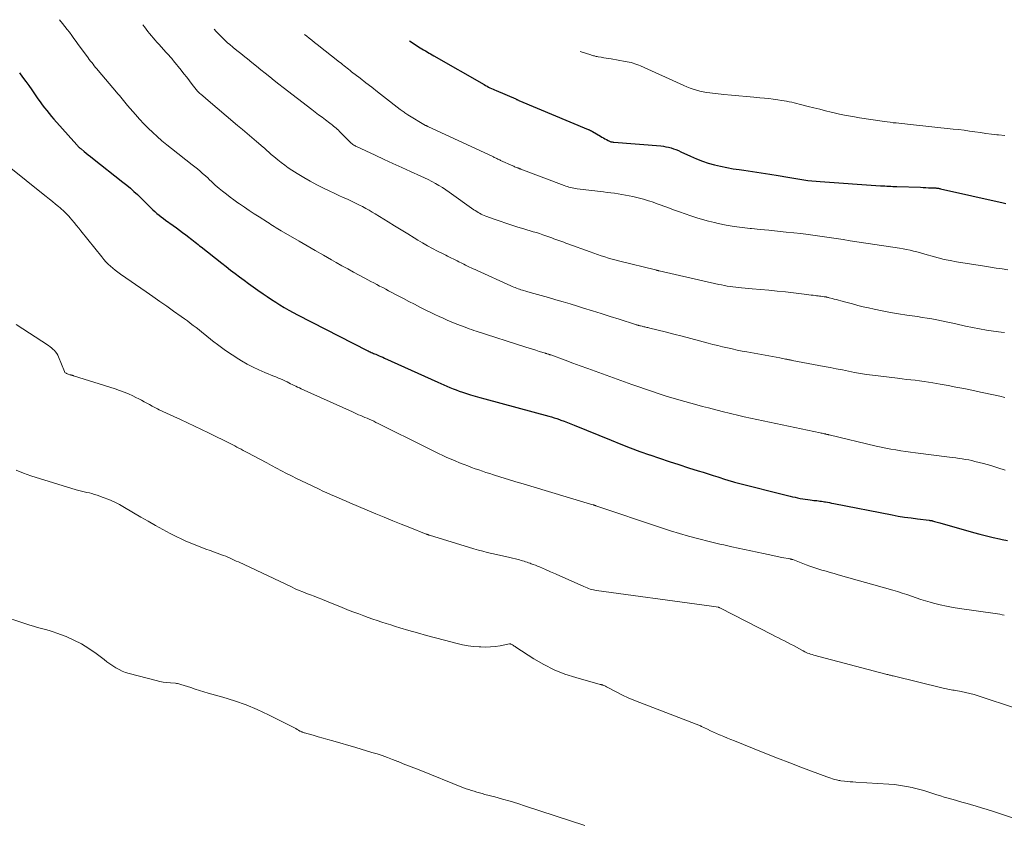
# Model space of a CAD drawing. Units: feet. Extents: x 1945000 to 1950000, y 585000 to 585544.
# Drawn here: x 1949243 to 1949406, y 585154 to 585287 of the extents above; entities that cross this region are included whole.
import ezdxf

# ---------------------------------------------------------------- set-up
doc = ezdxf.new("R2010")
doc.units = ezdxf.units.FT
doc.header["$LTSCALE"] = 100
doc.header["$MEASUREMENT"] = 0
doc.layers.add('CONTOUR INDEX', color=32, linetype='Continuous', lineweight=25)
doc.layers.add('CONTOUR INTERMEDIATE', color=40, linetype='Continuous', lineweight=15)

msp = doc.modelspace()

# ---------------------------------------------------------------- linework, layer by layer
at = {"layer": 'CONTOUR INDEX', "flags": 128}
for points, elevation in [([(1949307.51, 585283.94), (1949309.28, 585282.83), (1949309.57, 585282.65), (1949309.85, 585282.47), (1949310.14, 585282.3), (1949310.43, 585282.13), (1949310.5, 585282.08), (1949310.75, 585281.93), (1949311.01, 585281.79), (1949311.26, 585281.64), (1949311.52, 585281.49), (1949319.85, 585276.72), (1949320.09, 585276.58), (1949320.34, 585276.45), (1949320.58, 585276.32), (1949320.83, 585276.2), (1949321.09, 585276.08), (1949321.34, 585275.96), (1949321.59, 585275.84), (1949321.85, 585275.73), (1949325.08, 585274.34), (1949325.16, 585274.31), (1949325.23, 585274.28), (1949325.31, 585274.24), (1949325.39, 585274.21), (1949325.54, 585274.14), (1949325.62, 585274.11), (1949337.09, 585269.31), (1949337.18, 585269.27), (1949337.26, 585269.23), (1949337.35, 585269.19), (1949337.44, 585269.15), (1949337.53, 585269.1), (1949337.62, 585269.06), (1949337.7, 585269.01), (1949337.79, 585268.96), (1949339.09, 585268.2), (1949339.34, 585268.05), (1949339.59, 585267.9), (1949339.84, 585267.76), (1949340.09, 585267.62), (1949340.39, 585267.45), (1949340.5, 585267.4), (1949340.61, 585267.35), (1949340.72, 585267.31), (1949340.84, 585267.28), (1949340.95, 585267.26), (1949341.07, 585267.24), (1949341.19, 585267.22), (1949341.31, 585267.21), (1949349.09, 585266.57), (1949349.52, 585266.52), (1949349.94, 585266.45), (1949350.36, 585266.36), (1949350.78, 585266.24), (1949351.19, 585266.11), (1949351.6, 585265.96), (1949352, 585265.8), (1949352.39, 585265.62), (1949354.02, 585264.86), (1949354.98, 585264.44), (1949355.96, 585264.06), (1949356.95, 585263.73), (1949357.96, 585263.45), (1949358.98, 585263.21), (1949360.01, 585262.99), (1949361.04, 585262.81), (1949362.08, 585262.65), (1949362.85, 585262.55), (1949364.27, 585262.36), (1949365.69, 585262.15), (1949367.11, 585261.92), (1949368.52, 585261.69), (1949370.11, 585261.41), (1949370.77, 585261.29), (1949371.43, 585261.18), (1949372.1, 585261.07), (1949372.76, 585260.97), (1949373.43, 585260.87), (1949374.1, 585260.79), (1949374.77, 585260.72), (1949375.44, 585260.67), (1949385.46, 585260), (1949385.8, 585259.97), (1949386.14, 585259.95), (1949386.47, 585259.94), (1949386.81, 585259.92), (1949387.15, 585259.91), (1949387.48, 585259.89), (1949387.82, 585259.88), (1949388.16, 585259.87), (1949392.07, 585259.73), (1949392.5, 585259.71), (1949392.94, 585259.69), (1949393.37, 585259.67), (1949393.81, 585259.65), (1949394.45, 585259.62), (1949394.56, 585259.62), (1949394.68, 585259.61), (1949394.79, 585259.59), (1949394.91, 585259.58), (1949395.02, 585259.56), (1949395.14, 585259.54), (1949395.25, 585259.52), (1949395.37, 585259.5), (1949405.74, 585257.14), (1949406.15, 585257.05)], 1040), ([(1949242.99, 585278.68), (1949243.51, 585277.97), (1949244.03, 585277.26), (1949244.53, 585276.55), (1949245.04, 585275.83), (1949245.69, 585274.88), (1949246.04, 585274.38), (1949246.4, 585273.88), (1949246.76, 585273.39), (1949247.13, 585272.9), (1949247.52, 585272.42), (1949247.9, 585271.94), (1949248.3, 585271.47), (1949248.7, 585271.01), (1949252.49, 585266.74), (1949252.57, 585266.65), (1949252.65, 585266.56), (1949252.73, 585266.48), (1949252.82, 585266.39), (1949252.91, 585266.31), (1949252.99, 585266.22), (1949253.08, 585266.15), (1949253.18, 585266.07), (1949253.68, 585265.66), (1949254.03, 585265.38), (1949254.38, 585265.1), (1949254.73, 585264.83), (1949255.08, 585264.55), (1949260.12, 585260.6), (1949260.73, 585260.1), (1949261.34, 585259.59), (1949261.93, 585259.06), (1949262.51, 585258.52), (1949262.94, 585258.1), (1949263.29, 585257.76), (1949263.64, 585257.41), (1949263.99, 585257.06), (1949264.33, 585256.7), (1949264.38, 585256.64), (1949264.7, 585256.32), (1949265.03, 585256.01), (1949265.37, 585255.7), (1949265.72, 585255.41), (1949266.08, 585255.13), (1949266.44, 585254.85), (1949266.8, 585254.58), (1949267.17, 585254.31), (1949268.43, 585253.4), (1949268.95, 585253.02), (1949269.47, 585252.64), (1949269.99, 585252.25), (1949270.5, 585251.86), (1949271.02, 585251.46), (1949271.28, 585251.26), (1949271.53, 585251.07), (1949271.79, 585250.87), (1949272.04, 585250.67), (1949272.3, 585250.47), (1949272.55, 585250.27), (1949272.8, 585250.07), (1949273.06, 585249.87), (1949276.45, 585247.18), (1949277.18, 585246.61), (1949277.92, 585246.04), (1949278.66, 585245.47), (1949279.41, 585244.91), (1949280.16, 585244.36), (1949280.91, 585243.81), (1949281.67, 585243.27), (1949282.43, 585242.73), (1949283.3, 585242.11), (1949283.99, 585241.64), (1949284.69, 585241.17), (1949285.39, 585240.72), (1949286.09, 585240.27), (1949286.81, 585239.84), (1949287.53, 585239.42), (1949288.27, 585239.01), (1949289, 585238.62), (1949300.5, 585232.74), (1949300.67, 585232.65), (1949300.85, 585232.57), (1949301.02, 585232.49), (1949301.2, 585232.41), (1949301.38, 585232.33), (1949301.56, 585232.26), (1949301.74, 585232.18), (1949301.92, 585232.11), (1949302.17, 585232), (1949302.48, 585231.87), (1949302.78, 585231.74), (1949303.09, 585231.61), (1949303.39, 585231.47), (1949312.19, 585227.49), (1949312.69, 585227.27), (1949313.2, 585227.05), (1949313.71, 585226.83), (1949314.21, 585226.61), (1949314.72, 585226.4), (1949315.24, 585226.2), (1949315.76, 585226.02), (1949316.28, 585225.84), (1949316.8, 585225.67), (1949317.59, 585225.42), (1949318.38, 585225.18), (1949319.17, 585224.95), (1949319.97, 585224.73), (1949330.59, 585221.85), (1949331.03, 585221.73), (1949331.46, 585221.6), (1949331.9, 585221.46), (1949332.33, 585221.31), (1949332.56, 585221.23), (1949333.11, 585221.03), (1949333.65, 585220.83), (1949334.19, 585220.62), (1949334.73, 585220.4), (1949340.87, 585217.87), (1949342.45, 585217.24), (1949344.04, 585216.62), (1949345.64, 585216.03), (1949347.24, 585215.46), (1949347.27, 585215.45), (1949348.87, 585214.91), (1949350.47, 585214.37), (1949352.08, 585213.85), (1949353.69, 585213.34), (1949355.28, 585212.84), (1949356.1, 585212.58), (1949356.91, 585212.32), (1949357.73, 585212.07), (1949358.55, 585211.81), (1949359.81, 585211.41), (1949359.99, 585211.35), (1949360.18, 585211.29), (1949360.36, 585211.24), (1949360.55, 585211.18), (1949360.74, 585211.13), (1949360.93, 585211.07), (1949361.11, 585211.02), (1949361.3, 585210.97), (1949370.48, 585208.64), (1949370.9, 585208.54), (1949371.31, 585208.44), (1949371.73, 585208.35), (1949372.15, 585208.27), (1949372.57, 585208.19), (1949372.99, 585208.12), (1949373.4, 585208.06), (1949373.82, 585208.01), (1949374.15, 585207.97), (1949374.4, 585207.94), (1949374.66, 585207.92), (1949374.91, 585207.89), (1949375.17, 585207.86), (1949375.42, 585207.83), (1949375.68, 585207.79), (1949375.93, 585207.76), (1949376.19, 585207.71), (1949376.35, 585207.68), (1949376.69, 585207.62), (1949377.02, 585207.56), (1949377.35, 585207.5), (1949377.69, 585207.43), (1949387.34, 585205.54), (1949388.38, 585205.35), (1949389.43, 585205.17), (1949390.48, 585205.02), (1949391.53, 585204.88), (1949393.5, 585204.64), (1949393.57, 585204.63), (1949393.63, 585204.62), (1949393.7, 585204.61), (1949393.77, 585204.6), (1949393.83, 585204.59), (1949393.9, 585204.58), (1949393.96, 585204.57), (1949394.03, 585204.55), (1949394.35, 585204.46), (1949394.58, 585204.4), (1949394.81, 585204.34), (1949395.03, 585204.28), (1949395.26, 585204.21), (1949400.8, 585202.64), (1949401.88, 585202.34), (1949402.96, 585202.06), (1949404.05, 585201.8), (1949405.13, 585201.56), (1949405.55, 585201.47), (1949406.43, 585201.27)], 1060)]:
    msp.add_lwpolyline(points, dxfattribs=dict(at, elevation=elevation))
at = {"layer": 'CONTOUR INTERMEDIATE', "flags": 128}
for points, elevation in [([(1949249.6, 585287.46), (1949250.13, 585286.83), (1949250.52, 585286.35), (1949250.9, 585285.86), (1949251.28, 585285.37), (1949251.64, 585284.86), (1949252, 585284.36), (1949252.36, 585283.86), (1949252.72, 585283.35), (1949253.09, 585282.85), (1949254.34, 585281.16), (1949254.54, 585280.89), (1949254.74, 585280.62), (1949254.95, 585280.36), (1949255.16, 585280.09), (1949255.37, 585279.83), (1949255.59, 585279.57), (1949255.8, 585279.31), (1949256.02, 585279.05), (1949259.06, 585275.47), (1949259.29, 585275.2), (1949259.52, 585274.93), (1949259.75, 585274.65), (1949259.98, 585274.38), (1949260.2, 585274.11), (1949260.43, 585273.83), (1949260.66, 585273.56), (1949260.89, 585273.29), (1949262.18, 585271.77), (1949262.86, 585271), (1949263.56, 585270.24), (1949264.28, 585269.51), (1949265.03, 585268.8), (1949265.79, 585268.11), (1949266.57, 585267.43), (1949267.36, 585266.77), (1949268.16, 585266.13), (1949271.56, 585263.47), (1949272, 585263.12), (1949272.44, 585262.76), (1949272.87, 585262.39), (1949273.29, 585262.03), (1949273.49, 585261.85), (1949273.81, 585261.56), (1949274.13, 585261.27), (1949274.44, 585260.98), (1949274.75, 585260.69), (1949275.06, 585260.4), (1949275.38, 585260.11), (1949275.7, 585259.83), (1949276.03, 585259.55), (1949276.6, 585259.09), (1949277.22, 585258.59), (1949277.84, 585258.11), (1949278.48, 585257.64), (1949279.13, 585257.18), (1949279.41, 585256.98), (1949280.21, 585256.43), (1949281.01, 585255.89), (1949281.82, 585255.36), (1949282.63, 585254.83), (1949284, 585253.95), (1949284.29, 585253.77), (1949284.57, 585253.59), (1949284.86, 585253.41), (1949285.15, 585253.23), (1949285.44, 585253.05), (1949285.73, 585252.88), (1949286.02, 585252.71), (1949286.31, 585252.54), (1949289.27, 585250.81), (1949290.6, 585250.04), (1949291.93, 585249.27), (1949293.27, 585248.5), (1949294.61, 585247.74), (1949295.4, 585247.29), (1949296.34, 585246.76), (1949297.29, 585246.23), (1949298.24, 585245.71), (1949299.19, 585245.2), (1949300.11, 585244.7), (1949300.6, 585244.43), (1949301.1, 585244.17), (1949301.59, 585243.91), (1949302.09, 585243.65), (1949302.58, 585243.39), (1949303.08, 585243.13), (1949303.58, 585242.87), (1949304.07, 585242.61), (1949305.62, 585241.79), (1949306.52, 585241.31), (1949307.43, 585240.84), (1949308.34, 585240.37), (1949309.25, 585239.91), (1949309.76, 585239.64), (1949310.42, 585239.31), (1949311.07, 585238.99), (1949311.73, 585238.67), (1949312.4, 585238.36), (1949313.07, 585238.06), (1949313.74, 585237.77), (1949314.41, 585237.49), (1949315.09, 585237.22), (1949317.01, 585236.47), (1949317.39, 585236.33), (1949317.78, 585236.19), (1949318.16, 585236.06), (1949318.55, 585235.93), (1949326.78, 585233.28), (1949327.33, 585233.11), (1949327.88, 585232.93), (1949328.43, 585232.76), (1949328.98, 585232.59), (1949330.03, 585232.27), (1949330.06, 585232.26), (1949330.08, 585232.25), (1949330.1, 585232.25), (1949330.13, 585232.24), (1949330.22, 585232.21), (1949330.24, 585232.2), (1949330.27, 585232.19), (1949330.29, 585232.19), (1949330.31, 585232.18), (1949330.49, 585232.13), (1949330.54, 585232.11), (1949330.59, 585232.09), (1949330.64, 585232.08), (1949330.69, 585232.06), (1949330.74, 585232.04), (1949330.79, 585232.02), (1949330.84, 585232), (1949330.89, 585231.99), (1949333.27, 585231.11), (1949334.51, 585230.66), (1949335.76, 585230.21), (1949337, 585229.76), (1949338.24, 585229.31), (1949344.31, 585227.11), (1949345.44, 585226.71), (1949346.56, 585226.31), (1949347.7, 585225.93), (1949348.83, 585225.56), (1949349.17, 585225.45), (1949350.14, 585225.14), (1949351.11, 585224.84), (1949352.09, 585224.56), (1949353.07, 585224.28), (1949354.05, 585224.01), (1949355.03, 585223.75), (1949356.01, 585223.48), (1949357, 585223.22), (1949359.24, 585222.64), (1949359.7, 585222.52), (1949360.16, 585222.4), (1949360.61, 585222.29), (1949361.07, 585222.18), (1949361.53, 585222.07), (1949361.99, 585221.97), (1949362.44, 585221.87), (1949362.9, 585221.77), (1949375.44, 585219.1), (1949375.61, 585219.07), (1949375.78, 585219.03), (1949375.95, 585218.99), (1949376.12, 585218.96), (1949376.31, 585218.92), (1949376.39, 585218.9), (1949376.46, 585218.88), (1949376.54, 585218.86), (1949376.62, 585218.85), (1949376.7, 585218.83), (1949376.77, 585218.81), (1949376.85, 585218.79), (1949376.93, 585218.77), (1949384.72, 585216.93), (1949385.52, 585216.75), (1949386.33, 585216.58), (1949387.15, 585216.42), (1949387.96, 585216.27), (1949388.78, 585216.14), (1949389.6, 585216.02), (1949390.42, 585215.9), (1949391.24, 585215.79), (1949396.84, 585215.1), (1949397.37, 585215.03), (1949397.91, 585214.96), (1949398.44, 585214.88), (1949398.97, 585214.81), (1949399.49, 585214.72), (1949400.02, 585214.62), (1949400.54, 585214.51), (1949401.06, 585214.39), (1949402.45, 585214.03), (1949403.66, 585213.7), (1949404.86, 585213.34), (1949406.04, 585212.94)], 1056), ([(1949263.4, 585286.62), (1949263.67, 585286.26), (1949263.94, 585285.88), (1949264.22, 585285.51), (1949264.52, 585285.15), (1949264.81, 585284.79), (1949265.11, 585284.44), (1949265.42, 585284.09), (1949265.73, 585283.74), (1949266.04, 585283.4), (1949267.29, 585282.05), (1949267.44, 585281.88), (1949267.59, 585281.71), (1949267.74, 585281.54), (1949267.89, 585281.37), (1949268.04, 585281.19), (1949268.18, 585281.02), (1949268.32, 585280.85), (1949268.46, 585280.67), (1949269.72, 585279.1), (1949270.19, 585278.51), (1949270.66, 585277.93), (1949271.13, 585277.33), (1949271.59, 585276.74), (1949272.44, 585275.65), (1949272.48, 585275.6), (1949272.52, 585275.56), (1949272.56, 585275.51), (1949272.6, 585275.47), (1949272.64, 585275.43), (1949272.68, 585275.39), (1949272.73, 585275.35), (1949272.77, 585275.32), (1949273.07, 585275.08), (1949273.26, 585274.92), (1949273.46, 585274.76), (1949273.65, 585274.6), (1949273.84, 585274.44), (1949279.09, 585269.97), (1949279.87, 585269.31), (1949280.64, 585268.65), (1949281.42, 585267.98), (1949282.2, 585267.31), (1949283.3, 585266.37), (1949283.52, 585266.18), (1949283.75, 585265.98), (1949283.97, 585265.78), (1949284.19, 585265.58), (1949284.41, 585265.38), (1949284.64, 585265.18), (1949284.86, 585264.99), (1949285.09, 585264.8), (1949285.74, 585264.26), (1949286.3, 585263.81), (1949286.87, 585263.37), (1949287.46, 585262.96), (1949288.05, 585262.57), (1949288.95, 585262), (1949290.01, 585261.35), (1949291.09, 585260.73), (1949292.19, 585260.15), (1949293.31, 585259.59), (1949294.36, 585259.08), (1949295.08, 585258.74), (1949295.8, 585258.4), (1949296.52, 585258.07), (1949297.24, 585257.74), (1949297.59, 585257.58), (1949298.14, 585257.33), (1949298.69, 585257.07), (1949299.22, 585256.8), (1949299.76, 585256.53), (1949300.29, 585256.24), (1949300.82, 585255.94), (1949301.33, 585255.64), (1949301.85, 585255.33), (1949303.97, 585254.02), (1949305.05, 585253.35), (1949306.14, 585252.68), (1949307.22, 585252.01), (1949308.3, 585251.35), (1949308.87, 585251), (1949309.67, 585250.52), (1949310.49, 585250.05), (1949311.31, 585249.61), (1949312.15, 585249.18), (1949313.2, 585248.65), (1949313.52, 585248.49), (1949313.83, 585248.34), (1949314.14, 585248.19), (1949314.45, 585248.03), (1949314.76, 585247.88), (1949315.07, 585247.73), (1949315.38, 585247.57), (1949315.69, 585247.41), (1949316.17, 585247.16), (1949316.48, 585247), (1949316.79, 585246.85), (1949317.11, 585246.7), (1949317.42, 585246.54), (1949317.74, 585246.4), (1949318.05, 585246.25), (1949318.37, 585246.11), (1949318.69, 585245.96), (1949324.29, 585243.44), (1949324.52, 585243.33), (1949324.75, 585243.23), (1949324.99, 585243.14), (1949325.23, 585243.04), (1949325.47, 585242.96), (1949325.71, 585242.87), (1949325.95, 585242.79), (1949326.19, 585242.72), (1949326.9, 585242.51), (1949327.5, 585242.34), (1949328.1, 585242.17), (1949328.7, 585242), (1949329.3, 585241.83), (1949330.51, 585241.49), (1949331.72, 585241.14), (1949332.92, 585240.79), (1949334.12, 585240.43), (1949335.32, 585240.06), (1949336.32, 585239.75), (1949337.79, 585239.3), (1949339.25, 585238.84), (1949340.72, 585238.37), (1949342.19, 585237.9), (1949344.92, 585237.03), (1949345.02, 585237), (1949345.12, 585236.97), (1949345.22, 585236.94), (1949345.32, 585236.91), (1949345.42, 585236.88), (1949345.52, 585236.86), (1949345.62, 585236.83), (1949345.72, 585236.81), (1949345.98, 585236.75), (1949346.14, 585236.71), (1949346.3, 585236.67), (1949346.47, 585236.63), (1949346.63, 585236.6), (1949346.79, 585236.56), (1949346.95, 585236.52), (1949347.11, 585236.48), (1949347.28, 585236.44), (1949349.8, 585235.81), (1949351.23, 585235.45), (1949352.65, 585235.09), (1949354.07, 585234.72), (1949355.49, 585234.34), (1949356.92, 585233.96), (1949357.71, 585233.75), (1949358.51, 585233.54), (1949359.31, 585233.35), (1949360.11, 585233.16), (1949360.92, 585232.98), (1949361.72, 585232.8), (1949362.53, 585232.64), (1949363.34, 585232.49), (1949368.79, 585231.5), (1949369.01, 585231.45), (1949369.24, 585231.41), (1949369.47, 585231.37), (1949369.7, 585231.32), (1949369.93, 585231.27), (1949370.04, 585231.25), (1949370.15, 585231.23), (1949370.26, 585231.21), (1949370.38, 585231.19), (1949370.49, 585231.17), (1949370.6, 585231.15), (1949370.71, 585231.12), (1949370.82, 585231.1), (1949376.12, 585230.1), (1949377.12, 585229.91), (1949378.12, 585229.72), (1949379.12, 585229.52), (1949380.12, 585229.31), (1949381.11, 585229.11), (1949382.11, 585228.93), (1949383.12, 585228.78), (1949384.13, 585228.64), (1949388.27, 585228.13), (1949389, 585228.04), (1949389.73, 585227.96), (1949390.46, 585227.88), (1949391.19, 585227.8), (1949391.91, 585227.72), (1949392.64, 585227.62), (1949393.37, 585227.51), (1949394.09, 585227.39), (1949395.29, 585227.18), (1949396.61, 585226.94), (1949397.92, 585226.69), (1949399.24, 585226.43), (1949400.55, 585226.15), (1949401.98, 585225.85), (1949402.78, 585225.68), (1949403.58, 585225.5), (1949404.38, 585225.33), (1949405.18, 585225.16), (1949405.98, 585224.98)], 1052), ([(1949275.19, 585285.9), (1949275.56, 585285.48), (1949276.02, 585284.99), (1949276.5, 585284.51), (1949276.99, 585284.05), (1949277.49, 585283.6), (1949277.72, 585283.41), (1949278.35, 585282.88), (1949278.98, 585282.35), (1949279.62, 585281.84), (1949280.26, 585281.32), (1949280.71, 585280.97), (1949281.45, 585280.38), (1949282.19, 585279.79), (1949282.93, 585279.19), (1949283.66, 585278.6), (1949284.4, 585278), (1949285.14, 585277.41), (1949285.89, 585276.82), (1949286.63, 585276.24), (1949291.36, 585272.6), (1949291.93, 585272.17), (1949292.49, 585271.74), (1949293.06, 585271.32), (1949293.62, 585270.89), (1949294.34, 585270.36), (1949294.55, 585270.2), (1949294.75, 585270.04), (1949294.96, 585269.87), (1949295.16, 585269.7), (1949295.36, 585269.52), (1949295.56, 585269.34), (1949295.75, 585269.16), (1949295.94, 585268.97), (1949297.63, 585267.26), (1949297.75, 585267.14), (1949297.88, 585267.03), (1949298.02, 585266.92), (1949298.16, 585266.82), (1949298.3, 585266.72), (1949298.45, 585266.64), (1949298.6, 585266.55), (1949298.76, 585266.48), (1949301.86, 585265.02), (1949303.32, 585264.35), (1949304.77, 585263.68), (1949306.23, 585263.01), (1949307.69, 585262.35), (1949309.39, 585261.59), (1949310, 585261.3), (1949310.61, 585261.01), (1949311.2, 585260.7), (1949311.8, 585260.38), (1949312.38, 585260.04), (1949312.96, 585259.69), (1949313.52, 585259.32), (1949314.08, 585258.94), (1949318.18, 585256.02), (1949318.4, 585255.87), (1949318.64, 585255.71), (1949318.87, 585255.57), (1949319.11, 585255.43), (1949319.36, 585255.3), (1949319.6, 585255.18), (1949319.86, 585255.07), (1949320.12, 585254.97), (1949321.53, 585254.46), (1949322.5, 585254.11), (1949323.47, 585253.78), (1949324.45, 585253.47), (1949325.43, 585253.16), (1949326.42, 585252.87), (1949326.94, 585252.71), (1949327.47, 585252.55), (1949327.99, 585252.39), (1949328.52, 585252.23), (1949329.04, 585252.06), (1949329.56, 585251.89), (1949330.08, 585251.71), (1949330.59, 585251.53), (1949331.08, 585251.35), (1949331.41, 585251.23), (1949331.74, 585251.11), (1949332.07, 585250.99), (1949332.4, 585250.87), (1949332.73, 585250.75), (1949333.06, 585250.63), (1949333.39, 585250.5), (1949333.72, 585250.38), (1949337.42, 585249.03), (1949338.02, 585248.81), (1949338.62, 585248.6), (1949339.23, 585248.4), (1949339.84, 585248.21), (1949340.45, 585248.02), (1949341.06, 585247.85), (1949341.68, 585247.68), (1949342.29, 585247.52), (1949348.23, 585246.05), (1949348.3, 585246.04), (1949348.37, 585246.02), (1949348.44, 585246), (1949348.51, 585245.98), (1949348.59, 585245.97), (1949348.66, 585245.95), (1949348.73, 585245.93), (1949348.8, 585245.92), (1949358.69, 585243.67), (1949359.15, 585243.57), (1949359.61, 585243.48), (1949360.08, 585243.4), (1949360.55, 585243.32), (1949361.01, 585243.26), (1949361.48, 585243.2), (1949361.95, 585243.15), (1949362.42, 585243.11), (1949364.23, 585242.96), (1949365.6, 585242.85), (1949366.98, 585242.72), (1949368.35, 585242.57), (1949369.72, 585242.41), (1949373.23, 585241.99), (1949373.58, 585241.95), (1949373.94, 585241.91), (1949374.29, 585241.86), (1949374.64, 585241.82), (1949374.86, 585241.79), (1949375.1, 585241.76), (1949375.34, 585241.73), (1949375.59, 585241.7), (1949375.83, 585241.67), (1949376.11, 585241.63), (1949376.22, 585241.62), (1949376.32, 585241.6), (1949376.42, 585241.59), (1949376.52, 585241.57), (1949376.62, 585241.54), (1949376.73, 585241.52), (1949376.83, 585241.5), (1949376.93, 585241.47), (1949377.44, 585241.34), (1949377.79, 585241.24), (1949378.15, 585241.15), (1949378.5, 585241.05), (1949378.86, 585240.95), (1949379.9, 585240.66), (1949380.78, 585240.43), (1949381.66, 585240.2), (1949382.55, 585239.98), (1949383.43, 585239.77), (1949384.36, 585239.56), (1949385.71, 585239.27), (1949387.06, 585239), (1949388.43, 585238.77), (1949389.8, 585238.57), (1949391.54, 585238.33), (1949392.34, 585238.21), (1949393.14, 585238.09), (1949393.93, 585237.95), (1949394.73, 585237.8), (1949395.52, 585237.64), (1949396.31, 585237.48), (1949397.1, 585237.31), (1949397.89, 585237.13), (1949399.52, 585236.77), (1949400.66, 585236.52), (1949401.82, 585236.3), (1949402.97, 585236.11), (1949404.14, 585235.94), (1949405.4, 585235.78), (1949405.93, 585235.71)], 1048), ([(1949290.16, 585284.99), (1949290.51, 585284.71), (1949290.94, 585284.38), (1949291.37, 585284.05), (1949291.8, 585283.71), (1949292.23, 585283.38), (1949295.94, 585280.45), (1949296.19, 585280.25), (1949296.44, 585280.05), (1949296.69, 585279.85), (1949296.93, 585279.65), (1949297.18, 585279.45), (1949297.43, 585279.25), (1949297.68, 585279.05), (1949297.93, 585278.86), (1949299.35, 585277.76), (1949300.31, 585277.01), (1949301.28, 585276.27), (1949302.24, 585275.52), (1949303.2, 585274.78), (1949305.99, 585272.62), (1949306.14, 585272.5), (1949306.29, 585272.39), (1949306.45, 585272.28), (1949306.61, 585272.16), (1949306.76, 585272.05), (1949306.92, 585271.95), (1949307.09, 585271.84), (1949307.25, 585271.74), (1949310.19, 585269.98), (1949310.2, 585269.97), (1949310.22, 585269.96), (1949310.24, 585269.95), (1949310.26, 585269.94), (1949310.33, 585269.9), (1949310.35, 585269.89), (1949310.37, 585269.88), (1949310.39, 585269.88), (1949310.41, 585269.87), (1949310.48, 585269.83), (1949310.49, 585269.83), (1949310.51, 585269.82), (1949310.53, 585269.81), (1949310.55, 585269.8), (1949321.4, 585264.75), (1949321.55, 585264.68), (1949321.7, 585264.61), (1949321.84, 585264.54), (1949321.99, 585264.47), (1949322.14, 585264.4), (1949322.29, 585264.33), (1949322.44, 585264.26), (1949322.59, 585264.19), (1949324.61, 585263.27), (1949324.76, 585263.21), (1949324.91, 585263.14), (1949325.05, 585263.08), (1949325.2, 585263.02), (1949325.36, 585262.96), (1949325.43, 585262.93), (1949325.5, 585262.9), (1949325.58, 585262.87), (1949325.65, 585262.84), (1949325.72, 585262.81), (1949325.79, 585262.79), (1949325.87, 585262.76), (1949325.94, 585262.73), (1949333.1, 585260.02), (1949333.36, 585259.93), (1949333.63, 585259.84), (1949333.89, 585259.76), (1949334.16, 585259.68), (1949334.43, 585259.62), (1949334.7, 585259.56), (1949334.97, 585259.52), (1949335.25, 585259.48), (1949339.62, 585258.97), (1949340.22, 585258.89), (1949340.83, 585258.82), (1949341.44, 585258.74), (1949342.05, 585258.65), (1949342.65, 585258.56), (1949343.25, 585258.45), (1949343.85, 585258.33), (1949344.45, 585258.19), (1949345.15, 585258.02), (1949345.57, 585257.91), (1949346, 585257.8), (1949346.42, 585257.69), (1949346.84, 585257.56), (1949347.26, 585257.44), (1949347.68, 585257.3), (1949348.09, 585257.16), (1949348.51, 585257.01), (1949350.25, 585256.38), (1949351.21, 585256.03), (1949352.16, 585255.69), (1949353.11, 585255.35), (1949354.07, 585255), (1949355.03, 585254.68), (1949355.99, 585254.39), (1949356.97, 585254.13), (1949357.95, 585253.89), (1949358.58, 585253.75), (1949359.89, 585253.49), (1949361.2, 585253.26), (1949362.53, 585253.08), (1949363.85, 585252.93), (1949364.07, 585252.91), (1949365.51, 585252.77), (1949366.95, 585252.63), (1949368.38, 585252.48), (1949369.82, 585252.33), (1949371.12, 585252.19), (1949372.28, 585252.06), (1949373.45, 585251.92), (1949374.61, 585251.77), (1949375.77, 585251.6), (1949376.93, 585251.43), (1949378.09, 585251.25), (1949379.26, 585251.08), (1949380.42, 585250.9), (1949388.59, 585249.65), (1949389.17, 585249.55), (1949389.75, 585249.44), (1949390.33, 585249.32), (1949390.9, 585249.19), (1949391.47, 585249.05), (1949392.04, 585248.9), (1949392.61, 585248.74), (1949393.17, 585248.58), (1949394, 585248.33), (1949394.98, 585248.06), (1949395.97, 585247.81), (1949396.97, 585247.6), (1949397.98, 585247.42), (1949402.66, 585246.66), (1949403.62, 585246.51), (1949404.59, 585246.36), (1949405.55, 585246.22), (1949406.52, 585246.09)], 1044), ([(1949335.75, 585282.22), (1949337.5, 585281.63), (1949337.65, 585281.59), (1949337.8, 585281.54), (1949337.95, 585281.5), (1949338.1, 585281.46), (1949338.25, 585281.43), (1949338.4, 585281.39), (1949338.55, 585281.36), (1949338.71, 585281.34), (1949339.23, 585281.24), (1949339.65, 585281.17), (1949340.07, 585281.1), (1949340.49, 585281.03), (1949340.9, 585280.96), (1949343.22, 585280.57), (1949343.54, 585280.51), (1949343.86, 585280.44), (1949344.18, 585280.36), (1949344.5, 585280.27), (1949344.82, 585280.17), (1949345.13, 585280.07), (1949345.43, 585279.94), (1949345.74, 585279.82), (1949352.9, 585276.58), (1949353.42, 585276.36), (1949353.94, 585276.15), (1949354.47, 585275.97), (1949355, 585275.8), (1949355.55, 585275.65), (1949356.09, 585275.53), (1949356.64, 585275.43), (1949357.2, 585275.36), (1949359.51, 585275.11), (1949360.76, 585274.98), (1949362, 585274.86), (1949363.24, 585274.75), (1949364.48, 585274.64), (1949365.49, 585274.55), (1949366.23, 585274.48), (1949366.97, 585274.4), (1949367.7, 585274.31), (1949368.44, 585274.21), (1949369.06, 585274.11), (1949369.49, 585274.04), (1949369.91, 585273.97), (1949370.33, 585273.89), (1949370.75, 585273.8), (1949371.17, 585273.7), (1949371.59, 585273.61), (1949372, 585273.5), (1949372.42, 585273.4), (1949373.48, 585273.12), (1949374.43, 585272.88), (1949375.38, 585272.63), (1949376.32, 585272.4), (1949377.27, 585272.17), (1949377.56, 585272.1), (1949378.65, 585271.85), (1949379.75, 585271.62), (1949380.85, 585271.42), (1949381.96, 585271.24), (1949386.08, 585270.61), (1949386.56, 585270.54), (1949387.04, 585270.48), (1949387.52, 585270.42), (1949388, 585270.37), (1949388.48, 585270.33), (1949388.96, 585270.28), (1949389.44, 585270.23), (1949389.92, 585270.18), (1949397.44, 585269.37), (1949398.35, 585269.27), (1949399.25, 585269.16), (1949400.16, 585269.04), (1949401.06, 585268.9), (1949401.96, 585268.77), (1949402.86, 585268.65), (1949403.77, 585268.54), (1949404.67, 585268.43), (1949404.97, 585268.4), (1949406.02, 585268.29)], 1036), ([(1949241.28, 585263.13), (1949246.92, 585258.6), (1949247.43, 585258.19), (1949247.94, 585257.78), (1949248.45, 585257.37), (1949248.95, 585256.96), (1949249.45, 585256.56), (1949249.7, 585256.35), (1949249.96, 585256.13), (1949250.2, 585255.91), (1949250.45, 585255.68), (1949250.69, 585255.44), (1949250.92, 585255.2), (1949251.14, 585254.96), (1949251.36, 585254.7), (1949251.68, 585254.33), (1949252.05, 585253.88), (1949252.42, 585253.43), (1949252.79, 585252.98), (1949253.15, 585252.53), (1949256.6, 585248.21), (1949256.94, 585247.81), (1949257.29, 585247.42), (1949257.66, 585247.04), (1949258.04, 585246.68), (1949258.44, 585246.34), (1949258.84, 585246), (1949259.26, 585245.69), (1949259.69, 585245.38), (1949263.93, 585242.45), (1949265.08, 585241.65), (1949266.22, 585240.86), (1949267.36, 585240.06), (1949268.5, 585239.25), (1949269.77, 585238.35), (1949270.27, 585237.99), (1949270.77, 585237.63), (1949271.25, 585237.26), (1949271.74, 585236.89), (1949272.23, 585236.52), (1949272.71, 585236.14), (1949273.19, 585235.76), (1949273.67, 585235.38), (1949274.94, 585234.35), (1949276, 585233.54), (1949277.08, 585232.75), (1949278.18, 585232), (1949279.31, 585231.29), (1949279.73, 585231.03), (1949280.67, 585230.48), (1949281.63, 585229.97), (1949282.61, 585229.51), (1949283.61, 585229.08), (1949285.2, 585228.43), (1949285.41, 585228.35), (1949285.63, 585228.26), (1949285.84, 585228.18), (1949286.05, 585228.09), (1949286.26, 585228), (1949286.47, 585227.91), (1949286.68, 585227.81), (1949286.89, 585227.71), (1949287.26, 585227.53), (1949287.55, 585227.38), (1949287.84, 585227.24), (1949288.13, 585227.09), (1949288.42, 585226.95), (1949288.72, 585226.81), (1949289.01, 585226.67), (1949289.31, 585226.53), (1949289.6, 585226.4), (1949298.06, 585222.57), (1949298.4, 585222.41), (1949298.75, 585222.26), (1949299.1, 585222.11), (1949299.44, 585221.97), (1949299.79, 585221.82), (1949300.14, 585221.67), (1949300.49, 585221.52), (1949300.83, 585221.37), (1949300.87, 585221.35), (1949301.23, 585221.19), (1949301.6, 585221.02), (1949301.96, 585220.84), (1949302.31, 585220.67), (1949310.31, 585216.67), (1949310.98, 585216.34), (1949311.66, 585216.01), (1949312.34, 585215.68), (1949313.02, 585215.36), (1949313.7, 585215.05), (1949314.39, 585214.75), (1949315.09, 585214.46), (1949315.78, 585214.17), (1949316.57, 585213.86), (1949317.17, 585213.63), (1949317.76, 585213.4), (1949318.36, 585213.18), (1949318.96, 585212.97), (1949319.57, 585212.77), (1949320.17, 585212.57), (1949320.78, 585212.37), (1949321.39, 585212.18), (1949322.64, 585211.79), (1949323.87, 585211.41), (1949325.11, 585211.03), (1949326.34, 585210.66), (1949327.58, 585210.29), (1949336.9, 585207.5), (1949337.08, 585207.44), (1949337.27, 585207.39), (1949337.45, 585207.33), (1949337.64, 585207.27), (1949337.89, 585207.19), (1949337.95, 585207.17), (1949338, 585207.15), (1949338.06, 585207.14), (1949338.11, 585207.12), (1949338.17, 585207.1), (1949338.22, 585207.08), (1949338.27, 585207.06), (1949338.33, 585207.04), (1949349.21, 585203.4), (1949350.69, 585202.92), (1949352.18, 585202.46), (1949353.67, 585202.04), (1949355.17, 585201.64), (1949357.3, 585201.09), (1949357.74, 585200.98), (1949358.18, 585200.87), (1949358.62, 585200.76), (1949359.06, 585200.66), (1949359.5, 585200.56), (1949359.95, 585200.46), (1949360.39, 585200.36), (1949360.83, 585200.27), (1949366.1, 585199.12), (1949366.85, 585198.96), (1949367.6, 585198.8), (1949368.35, 585198.65), (1949369.11, 585198.51), (1949370.51, 585198.24), (1949370.57, 585198.23), (1949370.62, 585198.22), (1949370.67, 585198.21), (1949370.72, 585198.2), (1949370.77, 585198.18), (1949370.82, 585198.16), (1949370.87, 585198.15), (1949370.92, 585198.13), (1949373.12, 585197.28), (1949373.77, 585197.04), (1949374.43, 585196.81), (1949375.09, 585196.6), (1949375.75, 585196.4), (1949376.42, 585196.21), (1949377.09, 585196.02), (1949377.75, 585195.83), (1949378.42, 585195.64), (1949387.49, 585193.07), (1949388.27, 585192.85), (1949389.04, 585192.6), (1949389.81, 585192.34), (1949390.57, 585192.07), (1949391.33, 585191.8), (1949392.1, 585191.54), (1949392.87, 585191.3), (1949393.65, 585191.08), (1949394.21, 585190.92), (1949395.28, 585190.65), (1949396.35, 585190.41), (1949397.43, 585190.21), (1949398.51, 585190.04), (1949404.39, 585189.22), (1949404.77, 585189.16), (1949405.16, 585189.1), (1949405.54, 585189.01), (1949405.91, 585188.92)], 1064), ([(1949242.47, 585237.02), (1949247.79, 585233.54), (1949248.05, 585233.36), (1949248.31, 585233.16), (1949248.54, 585232.95), (1949248.77, 585232.73), (1949248.98, 585232.49), (1949249.17, 585232.24), (1949249.32, 585231.96), (1949249.46, 585231.68), (1949250.45, 585229.23), (1949250.46, 585229.21), (1949250.46, 585229.2), (1949250.52, 585229.11), (1949250.7, 585228.98), (1949250.78, 585228.93), (1949250.86, 585228.89), (1949250.95, 585228.85), (1949251.04, 585228.82), (1949251.33, 585228.73), (1949251.41, 585228.71), (1949251.48, 585228.69), (1949251.56, 585228.66), (1949251.64, 585228.65), (1949251.71, 585228.63), (1949251.79, 585228.61), (1949251.86, 585228.58), (1949251.94, 585228.56), (1949258.8, 585226.38), (1949259.55, 585226.13), (1949260.29, 585225.85), (1949261.02, 585225.54), (1949261.75, 585225.21), (1949262.27, 585224.95), (1949262.72, 585224.73), (1949263.17, 585224.5), (1949263.62, 585224.26), (1949264.06, 585224.01), (1949264.5, 585223.77), (1949264.95, 585223.53), (1949265.4, 585223.3), (1949265.85, 585223.07), (1949266.13, 585222.93), (1949266.73, 585222.64), (1949267.33, 585222.36), (1949267.93, 585222.08), (1949268.54, 585221.8), (1949269.65, 585221.3), (1949270.8, 585220.77), (1949271.96, 585220.23), (1949273.1, 585219.68), (1949274.25, 585219.12), (1949277.95, 585217.29), (1949278.3, 585217.11), (1949278.64, 585216.94), (1949278.97, 585216.76), (1949279.31, 585216.58), (1949279.65, 585216.39), (1949279.98, 585216.21), (1949280.32, 585216.03), (1949280.66, 585215.85), (1949283.89, 585214.13), (1949284.71, 585213.7), (1949285.53, 585213.26), (1949286.35, 585212.83), (1949287.16, 585212.4), (1949287.99, 585211.98), (1949288.81, 585211.57), (1949289.64, 585211.16), (1949290.48, 585210.76), (1949292.57, 585209.77), (1949293.2, 585209.47), (1949293.83, 585209.18), (1949294.47, 585208.9), (1949295.11, 585208.62), (1949295.75, 585208.35), (1949296.39, 585208.07), (1949297.03, 585207.8), (1949297.67, 585207.53), (1949301.95, 585205.71), (1949303.35, 585205.13), (1949304.75, 585204.55), (1949306.16, 585203.98), (1949307.57, 585203.42), (1949310.26, 585202.37), (1949310.33, 585202.34), (1949310.39, 585202.32), (1949310.46, 585202.29), (1949310.53, 585202.27), (1949310.6, 585202.24), (1949310.67, 585202.22), (1949310.74, 585202.2), (1949310.8, 585202.18), (1949318.17, 585199.94), (1949318.91, 585199.72), (1949319.65, 585199.52), (1949320.39, 585199.33), (1949321.14, 585199.16), (1949321.89, 585198.99), (1949322.64, 585198.82), (1949323.38, 585198.65), (1949324.13, 585198.47), (1949325.47, 585198.15), (1949325.72, 585198.08), (1949325.98, 585198.01), (1949326.23, 585197.94), (1949326.48, 585197.86), (1949326.73, 585197.78), (1949326.98, 585197.7), (1949327.22, 585197.61), (1949327.47, 585197.53), (1949327.66, 585197.46), (1949328, 585197.33), (1949328.34, 585197.2), (1949328.67, 585197.06), (1949329.01, 585196.92), (1949330, 585196.5), (1949330.82, 585196.14), (1949331.65, 585195.78), (1949332.47, 585195.42), (1949333.29, 585195.05), (1949336.38, 585193.66), (1949336.63, 585193.55), (1949336.89, 585193.45), (1949337.14, 585193.36), (1949337.4, 585193.27), (1949337.67, 585193.2), (1949337.93, 585193.13), (1949338.2, 585193.08), (1949338.47, 585193.04), (1949356.28, 585190.61), (1949356.68, 585190.56), (1949357.08, 585190.5), (1949357.47, 585190.44), (1949357.87, 585190.37), (1949358.62, 585190.24), (1949358.64, 585190.24), (1949358.66, 585190.24), (1949358.68, 585190.23), (1949358.7, 585190.22), (1949358.78, 585190.2), (1949358.8, 585190.19), (1949358.81, 585190.18), (1949358.83, 585190.17), (1949358.85, 585190.16), (1949367.56, 585185.68), (1949368.06, 585185.43), (1949368.56, 585185.17), (1949369.06, 585184.92), (1949369.56, 585184.67), (1949370.06, 585184.42), (1949370.55, 585184.16), (1949371.05, 585183.9), (1949371.54, 585183.63), (1949372.41, 585183.15), (1949372.65, 585183.02), (1949372.89, 585182.9), (1949373.13, 585182.79), (1949373.38, 585182.68), (1949373.62, 585182.58), (1949373.87, 585182.49), (1949374.13, 585182.41), (1949374.39, 585182.34), (1949386.34, 585179.19), (1949386.49, 585179.15), (1949386.64, 585179.12), (1949386.79, 585179.08), (1949386.93, 585179.04), (1949387.08, 585179), (1949387.23, 585178.96), (1949387.38, 585178.92), (1949387.53, 585178.89), (1949395.81, 585176.85), (1949396.07, 585176.79), (1949396.33, 585176.73), (1949396.59, 585176.69), (1949396.85, 585176.64), (1949397.12, 585176.6), (1949397.38, 585176.56), (1949397.64, 585176.51), (1949397.9, 585176.47), (1949398.8, 585176.3), (1949399.51, 585176.16), (1949400.21, 585176), (1949400.91, 585175.8), (1949401.6, 585175.59), (1949407.91, 585173.53)], 1068), ([(1949242.47, 585212.95), (1949243.66, 585212.45), (1949244.88, 585212.01), (1949252.4, 585209.69), (1949252.83, 585209.56), (1949253.26, 585209.45), (1949253.69, 585209.35), (1949254.13, 585209.25), (1949254.56, 585209.16), (1949254.99, 585209.05), (1949255.42, 585208.92), (1949255.84, 585208.78), (1949256.85, 585208.43), (1949257.76, 585208.08), (1949258.66, 585207.69), (1949259.53, 585207.25), (1949260.38, 585206.77), (1949263.08, 585205.16), (1949264.27, 585204.47), (1949265.48, 585203.78), (1949266.69, 585203.12), (1949267.91, 585202.47), (1949269.05, 585201.88), (1949269.72, 585201.55), (1949270.39, 585201.24), (1949271.07, 585200.95), (1949271.76, 585200.67), (1949272.45, 585200.41), (1949273.14, 585200.15), (1949273.84, 585199.89), (1949274.53, 585199.63), (1949276.42, 585198.95), (1949276.77, 585198.81), (1949277.13, 585198.68), (1949277.48, 585198.53), (1949277.83, 585198.38), (1949278.17, 585198.22), (1949278.52, 585198.06), (1949278.86, 585197.9), (1949279.21, 585197.74), (1949288.01, 585193.61), (1949288.62, 585193.32), (1949289.24, 585193.05), (1949289.87, 585192.8), (1949290.5, 585192.55), (1949291.13, 585192.31), (1949291.76, 585192.06), (1949292.39, 585191.82), (1949293.02, 585191.57), (1949293.11, 585191.53), (1949293.79, 585191.27), (1949294.46, 585191), (1949295.14, 585190.72), (1949295.81, 585190.45), (1949296.01, 585190.37), (1949296.78, 585190.05), (1949297.55, 585189.74), (1949298.33, 585189.45), (1949299.11, 585189.15), (1949299.96, 585188.84), (1949300.7, 585188.57), (1949301.44, 585188.3), (1949302.18, 585188.05), (1949302.93, 585187.8), (1949303.68, 585187.56), (1949304.43, 585187.32), (1949305.18, 585187.09), (1949305.93, 585186.86), (1949307.38, 585186.43), (1949308.86, 585186), (1949310.35, 585185.58), (1949311.84, 585185.18), (1949313.33, 585184.79), (1949315.39, 585184.27), (1949316.3, 585184.06), (1949317.21, 585183.89), (1949318.13, 585183.78), (1949319.06, 585183.69), (1949319.3, 585183.68), (1949320.1, 585183.66), (1949320.91, 585183.68), (1949321.7, 585183.77), (1949322.5, 585183.89), (1949324.04, 585184.19), (1949324.06, 585184.19), (1949324.09, 585184.19), (1949324.11, 585184.19), (1949324.14, 585184.19), (1949324.23, 585184.18), (1949324.26, 585184.17), (1949324.28, 585184.17), (1949324.3, 585184.16), (1949324.32, 585184.15), (1949324.56, 585184.01), (1949324.7, 585183.92), (1949324.84, 585183.84), (1949324.97, 585183.75), (1949325.11, 585183.66), (1949328.09, 585181.74), (1949329.75, 585180.77), (1949331.46, 585179.91), (1949333.24, 585179.2), (1949335.06, 585178.61), (1949339.04, 585177.5), (1949339.1, 585177.49), (1949339.17, 585177.47), (1949339.23, 585177.46), (1949339.29, 585177.44), (1949339.36, 585177.42), (1949339.42, 585177.41), (1949339.48, 585177.38), (1949339.54, 585177.36), (1949339.69, 585177.3), (1949339.82, 585177.24), (1949339.95, 585177.17), (1949340.08, 585177.11), (1949340.21, 585177.04), (1949341.81, 585176.2), (1949342.74, 585175.73), (1949343.69, 585175.28), (1949344.64, 585174.87), (1949345.61, 585174.47), (1949355.65, 585170.62), (1949355.67, 585170.62), (1949355.68, 585170.61), (1949355.7, 585170.6), (1949355.71, 585170.6), (1949355.77, 585170.57), (1949355.79, 585170.56), (1949355.81, 585170.55), (1949355.82, 585170.54), (1949355.84, 585170.54), (1949356.79, 585170.06), (1949357.29, 585169.82), (1949357.79, 585169.59), (1949358.3, 585169.37), (1949358.81, 585169.15), (1949358.95, 585169.09), (1949359.54, 585168.86), (1949360.12, 585168.62), (1949360.7, 585168.38), (1949361.29, 585168.15), (1949364.25, 585166.95), (1949366.32, 585166.12), (1949368.39, 585165.3), (1949370.46, 585164.5), (1949372.54, 585163.7), (1949376.53, 585162.19), (1949376.86, 585162.07), (1949377.19, 585161.96), (1949377.52, 585161.87), (1949377.85, 585161.77), (1949378.18, 585161.69), (1949378.35, 585161.65), (1949378.53, 585161.61), (1949378.71, 585161.58), (1949378.88, 585161.56), (1949379.46, 585161.49), (1949379.93, 585161.44), (1949380.4, 585161.39), (1949380.87, 585161.35), (1949381.35, 585161.32), (1949386.8, 585161), (1949387.77, 585160.91), (1949388.75, 585160.79), (1949389.71, 585160.62), (1949390.67, 585160.41), (1949390.86, 585160.37), (1949391.72, 585160.15), (1949392.58, 585159.91), (1949393.43, 585159.66), (1949394.28, 585159.39), (1949394.73, 585159.24), (1949395.35, 585159.04), (1949395.97, 585158.85), (1949396.6, 585158.66), (1949397.23, 585158.48), (1949397.86, 585158.31), (1949398.49, 585158.13), (1949399.12, 585157.96), (1949399.75, 585157.78), (1949400.32, 585157.62), (1949401.24, 585157.35), (1949402.15, 585157.08), (1949403.06, 585156.8), (1949403.96, 585156.51), (1949407.62, 585155.32)], 1072), ([(1949239.66, 585188.95), (1949244.05, 585187.49), (1949244.69, 585187.29), (1949245.33, 585187.1), (1949245.98, 585186.92), (1949246.63, 585186.76), (1949247.28, 585186.59), (1949247.93, 585186.41), (1949248.57, 585186.19), (1949249.2, 585185.97), (1949250.7, 585185.39), (1949252.01, 585184.82), (1949253.28, 585184.18), (1949254.49, 585183.43), (1949255.66, 585182.62), (1949256.99, 585181.6), (1949257.47, 585181.24), (1949257.96, 585180.89), (1949258.45, 585180.56), (1949258.96, 585180.22), (1949259.47, 585179.93), (1949260.01, 585179.66), (1949260.56, 585179.45), (1949261.13, 585179.28), (1949265.63, 585178.13), (1949266.21, 585177.99), (1949266.79, 585177.88), (1949267.38, 585177.8), (1949267.97, 585177.74), (1949268.78, 585177.68), (1949268.97, 585177.66), (1949269.15, 585177.63), (1949269.34, 585177.59), (1949269.52, 585177.54), (1949269.7, 585177.49), (1949269.88, 585177.43), (1949270.06, 585177.37), (1949270.25, 585177.31), (1949271.32, 585176.95), (1949272.04, 585176.71), (1949272.76, 585176.48), (1949273.49, 585176.26), (1949274.22, 585176.05), (1949276.66, 585175.37), (1949278.58, 585174.77), (1949280.48, 585174.09), (1949282.34, 585173.31), (1949284.17, 585172.46), (1949288.28, 585170.41), (1949288.5, 585170.29), (1949288.72, 585170.17), (1949288.94, 585170.05), (1949289.15, 585169.93), (1949289.4, 585169.78), (1949289.49, 585169.73), (1949289.58, 585169.68), (1949289.68, 585169.64), (1949289.78, 585169.6), (1949289.87, 585169.57), (1949289.97, 585169.53), (1949290.07, 585169.5), (1949290.17, 585169.47), (1949291.59, 585169.07), (1949292.4, 585168.84), (1949293.21, 585168.61), (1949294.02, 585168.38), (1949294.82, 585168.15), (1949298.66, 585167.04), (1949299.54, 585166.78), (1949300.41, 585166.52), (1949301.28, 585166.25), (1949302.15, 585165.98), (1949303.02, 585165.7), (1949303.88, 585165.4), (1949304.73, 585165.08), (1949305.58, 585164.74), (1949305.63, 585164.73), (1949306.49, 585164.37), (1949307.36, 585164.02), (1949308.23, 585163.67), (1949309.1, 585163.33), (1949316.43, 585160.4), (1949316.87, 585160.23), (1949317.31, 585160.08), (1949317.75, 585159.93), (1949318.19, 585159.8), (1949318.64, 585159.67), (1949319.08, 585159.54), (1949319.53, 585159.42), (1949319.98, 585159.3), (1949321.63, 585158.87), (1949322.91, 585158.52), (1949324.17, 585158.15), (1949325.44, 585157.77), (1949326.69, 585157.36), (1949336.52, 585154.12)], 1076)]:
    msp.add_lwpolyline(points, dxfattribs=dict(at, elevation=elevation))

doc.saveas('drawing.dxf')
